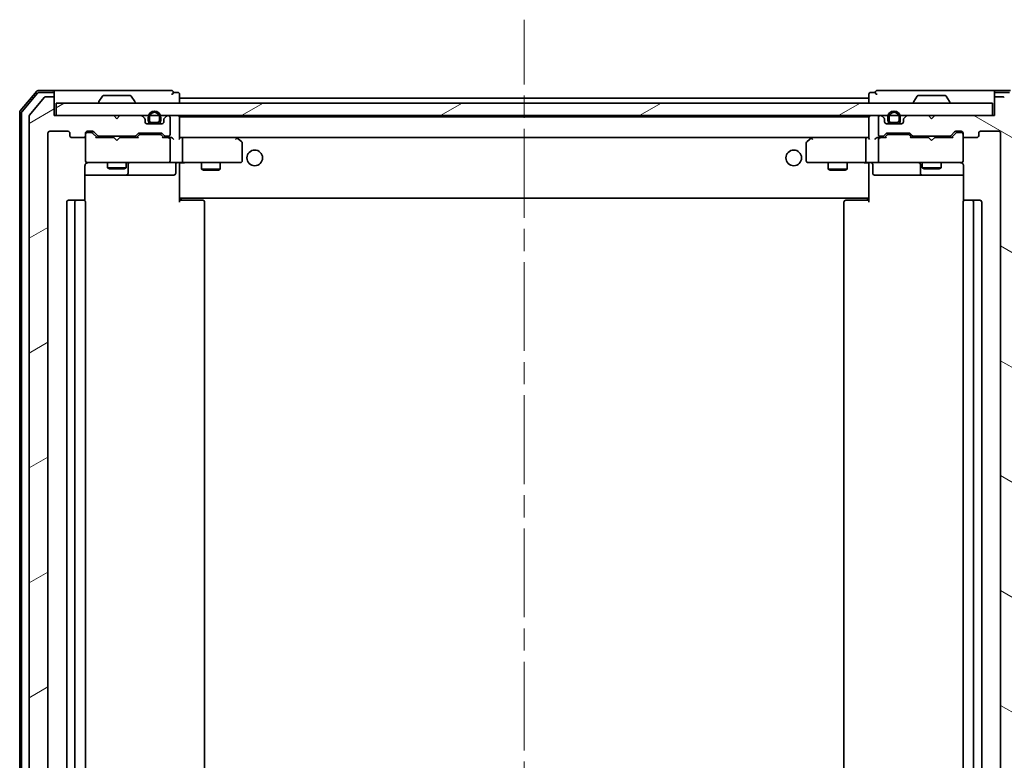
# Model space of a CAD drawing. Units: millimetres. Extents: x 36 to 7590, y 20 to 1425.
# Drawn here: x 2667 to 2824, y 1163 to 1281 of the extents above; entities that cross this region are included whole.
import ezdxf

# ---------------------------------------------------------------- set-up
doc = ezdxf.new("R2010")
doc.units = ezdxf.units.MM
doc.header["$LTSCALE"] = 2.5
doc.linetypes.add('CHAIN', pattern=[0.3543, 0.2362, -0.0295, 0.0591, -0.0295])
doc.layers.get('Defpoints').update_dxf_attribs({"lineweight": 25})
for name, color, linetype, lineweight in [('Centerline (ISO)', 131, 'Continuous', 18), ('Dimension (ISO)', 7, 'Continuous', 18), ('Hatch (ISO)', 1, 'Continuous', 18), ('Visible (ISO)', 7, 'Continuous', 35)]:
    doc.layers.add(name, color=color, linetype=linetype, lineweight=lineweight)
doc.styles.add('Note Text (TK)', font='txt')
doc.dimstyles.new('Default - Method 1b (TK)', dxfattribs={"dimscale": 2.5, "dimtxt": 2.5, "dimasz": 2.5, "dimexe": 1, "dimexo": 1.5, "dimgap": 1, "dimtad": 1, "dimdsep": 46, "dimtxsty": 'Note Text (TK)', "dimblk": 'OPEN', "dimcen": 0.09, "dimdle": 5, "dimclrd": 100, "dimclre": 100, "dimclrt": 7, "dimadec": 1, "dimazin": 1, "dimtfac": 1, "dimtmove": 0, "dimatfit": 3, "dimldrblk": 'OPEN', "dimfxl": 1, "dimtolj": 1, "dimlwd": -1, "dimlwe": -1, "dimarcsym": 0})
pattern_1 = [(30, (951.25, -20), (-7.9375, 13.74815), [])]

# ---------------------------------------------------------------- blocks, each defined once
blk = doc.blocks.new('_Open')
at = {"color": 0, "linetype": 'ByBlock', "lineweight": -2}
for p, q in [((-1, 0.167), (0, 0)), ((-1, -0.167), (0, 0)), ((0, 0), (-1, 0))]:
    blk.add_line(p, q, dxfattribs=at)
blk = doc.blocks.new('*D39')
at = {"layer": 'Defpoints', "color": 0}
for p in [(2822.39, 1266.1), (2868.03, 1266.1), (2822.69, 1052.6)]:
    blk.add_point(p, dxfattribs=at)
at = {"layer": 'Dimension (ISO)', "color": 100}
for p, q in [((2826.14, 1266.1), (2870.53, 1266.1)), ((2868.03, 1058.85), (2868.03, 1259.85)), ((2826.44, 1052.6), (2870.53, 1052.6))]:
    blk.add_line(p, q, dxfattribs=at)
at = {"layer": 'Dimension (ISO)', "color": 100, "xscale": 6.25, "yscale": 6.25, "zscale": 6.25}
for p, rotation in [((2868.03, 1266.1), 90), ((2868.03, 1052.6), 270)]:
    blk.add_blockref('_Open', p, dxfattribs=dict(at, rotation=rotation))
at = {"layer": 'Dimension (ISO)', "color": 7, "insert": (2858.06, 1140.32), "char_height": 6.25, "attachment_point": 4, "rotation": 90, "style": 'Note Text (TK)'}
blk.add_mtext('\\A1;\\fMS PGothic|b0|i0;{\\H12.4500;213.5}', dxfattribs=at)

msp = doc.modelspace()

# ---------------------------------------------------------------- hatches: boundary and pattern name
at = {"layer": 'Hatch (ISO)'}
h = msp.add_hatch(dxfattribs=at)
h.set_pattern_fill('ANSI31', color=256, scale=127, angle=-14.999978, style=0)
h.set_pattern_definition(pattern_1)
edge = h.paths.add_edge_path()
edge.add_ellipse((2672.3944, 1268.8026), major_axis=(0, 0.3), ratio=1, start_angle=270, end_angle=360)
edge.add_line((2672.3944, 1269.1026), (2671.3349, 1269.1026))
edge.add_ellipse((2671.3349, 1268.8026), major_axis=(-0.3, 0), ratio=1, start_angle=270, end_angle=320.194429)
edge.add_line((2671.1044, 1268.9947), (2668.7639, 1266.1861))
edge.add_ellipse((2668.9944, 1265.994), major_axis=(-0.1921, -0.2305), ratio=1, start_angle=270, end_angle=309.805571)
edge.add_line((2668.6944, 1265.994), (2668.6944, 1052.7112))
edge.add_ellipse((2668.9944, 1052.7112), major_axis=(0, -0.3), ratio=1, start_angle=270, end_angle=309.805571)
edge.add_line((2668.7639, 1052.5192), (2671.1044, 1049.7106))
edge.add_ellipse((2671.3349, 1049.9026), major_axis=(0.1921, -0.2305), ratio=1, start_angle=270, end_angle=320.194429)
edge.add_line((2671.3349, 1049.6026), (2672.3944, 1049.6026))
edge.add_ellipse((2672.3944, 1049.9026), major_axis=(0.3, 0), ratio=1, start_angle=270, end_angle=360)
edge.add_line((2672.6944, 1049.9026), (2672.6944, 1052.6026))
edge.add_line((2672.6944, 1052.6026), (2682.1944, 1052.6026))
edge.add_line((2682.1944, 1052.6026), (2682.6944, 1053.1026))
edge.add_line((2682.6944, 1053.1026), (2683.1944, 1052.6026))
edge.add_line((2683.1944, 1052.6026), (2686.5701, 1052.6026))
edge.add_ellipse((2686.5701, 1052.9026), major_axis=(0.3, 0), ratio=1, start_angle=270, end_angle=315)
edge.add_line((2686.7822, 1052.6905), (2687.1065, 1053.0147))
edge.add_ellipse((2686.8944, 1053.2269), major_axis=(0.2121, 0.2121), ratio=1, start_angle=270, end_angle=315)
edge.add_line((2687.1944, 1053.2269), (2687.1944, 1053.6026))
edge.add_ellipse((2687.4944, 1053.6026), major_axis=(0, 0.3), ratio=1, start_angle=0, end_angle=90, ccw=False)
edge.add_line((2687.4944, 1053.9026), (2689.8944, 1053.9026))
edge.add_ellipse((2689.8944, 1053.6026), major_axis=(0.3, 0), ratio=1, start_angle=0, end_angle=90, ccw=False)
edge.add_line((2690.1944, 1053.6026), (2690.1944, 1053.2269))
edge.add_ellipse((2690.4944, 1053.2269), major_axis=(0, -0.3), ratio=1, start_angle=270, end_angle=315)
edge.add_line((2690.2822, 1053.0147), (2690.6065, 1052.6905))
edge.add_ellipse((2690.8186, 1052.9026), major_axis=(0.2121, -0.2121), ratio=1, start_angle=270, end_angle=315)
edge.add_line((2690.8186, 1052.6026), (2690.8944, 1052.6026))
edge.add_ellipse((2690.8944, 1052.9026), major_axis=(0.3, 0), ratio=1, start_angle=270, end_angle=360)
edge.add_line((2691.1944, 1052.9026), (2691.1944, 1055.6026))
edge.add_ellipse((2690.8944, 1055.6026), major_axis=(0, 0.3), ratio=1, start_angle=270, end_angle=360)
edge.add_line((2690.8944, 1055.9026), (2690.5186, 1055.9026))
edge.add_ellipse((2690.5186, 1055.6026), major_axis=(-0.3, 0), ratio=1, start_angle=270, end_angle=315)
edge.add_line((2690.3065, 1055.8147), (2689.9822, 1055.4905))
edge.add_ellipse((2689.7701, 1055.7026), major_axis=(-0.2121, -0.2121), ratio=1, start_angle=45, end_angle=90, ccw=False)
edge.add_line((2689.7701, 1055.4026), (2686.2686, 1055.4026))
edge.add_ellipse((2686.2686, 1055.7026), major_axis=(-0.3, 0), ratio=1, start_angle=45, end_angle=90, ccw=False)
edge.add_line((2686.0565, 1055.4905), (2685.7322, 1055.8147))
edge.add_ellipse((2685.5201, 1055.6026), major_axis=(-0.2121, 0.2121), ratio=1, start_angle=270, end_angle=315)
edge.add_line((2685.5201, 1055.9026), (2679.8686, 1055.9026))
edge.add_ellipse((2679.8686, 1055.6026), major_axis=(-0.3, 0), ratio=1, start_angle=270, end_angle=315)
edge.add_line((2679.6565, 1055.8147), (2679.0322, 1055.1905))
edge.add_ellipse((2678.8201, 1055.4026), major_axis=(-0.2121, -0.2121), ratio=1, start_angle=45, end_angle=90, ccw=False)
edge.add_line((2678.8201, 1055.1026), (2677.9944, 1055.1026))
edge.add_ellipse((2677.9944, 1055.4026), major_axis=(-0.3, 0), ratio=1, start_angle=0, end_angle=90, ccw=False)
edge.add_line((2677.6944, 1055.4026), (2677.6944, 1055.8026))
edge.add_ellipse((2677.3944, 1055.8026), major_axis=(0, 0.3), ratio=1, start_angle=270, end_angle=360)
edge.add_line((2677.3944, 1056.1026), (2675.4944, 1056.1026))
edge.add_ellipse((2675.4944, 1055.8026), major_axis=(-0.3, 0), ratio=1, start_angle=270, end_angle=360)
edge.add_line((2675.1944, 1055.8026), (2675.1944, 1055.4026))
edge.add_ellipse((2674.8944, 1055.4026), major_axis=(0, -0.3), ratio=1, start_angle=0, end_angle=90, ccw=False)
edge.add_line((2674.8944, 1055.1026), (2671.9944, 1055.1026))
edge.add_ellipse((2671.9944, 1055.4026), major_axis=(-0.3, 0), ratio=1, start_angle=0, end_angle=90, ccw=False)
edge.add_line((2671.6944, 1055.4026), (2671.6944, 1263.3026))
edge.add_ellipse((2671.9944, 1263.3026), major_axis=(0, 0.3), ratio=1, start_angle=0, end_angle=90, ccw=False)
edge.add_line((2671.9944, 1263.6026), (2674.8944, 1263.6026))
edge.add_ellipse((2674.8944, 1263.3026), major_axis=(0.3, 0), ratio=1, start_angle=0, end_angle=90, ccw=False)
edge.add_line((2675.1944, 1263.3026), (2675.1944, 1262.9026))
edge.add_ellipse((2675.4944, 1262.9026), major_axis=(0, -0.3), ratio=1, start_angle=270, end_angle=360)
edge.add_line((2675.4944, 1262.6026), (2677.3944, 1262.6026))
edge.add_ellipse((2677.3944, 1262.9026), major_axis=(0.3, 0), ratio=1, start_angle=270, end_angle=360)
edge.add_line((2677.6944, 1262.9026), (2677.6944, 1263.3026))
edge.add_ellipse((2677.9944, 1263.3026), major_axis=(0, 0.3), ratio=1, start_angle=0, end_angle=90, ccw=False)
edge.add_line((2677.9944, 1263.6026), (2678.8201, 1263.6026))
edge.add_ellipse((2678.8201, 1263.3026), major_axis=(0.3, 0), ratio=1, start_angle=45, end_angle=90, ccw=False)
edge.add_line((2679.0322, 1263.5147), (2679.6565, 1262.8905))
edge.add_ellipse((2679.8686, 1263.1026), major_axis=(0.2121, -0.2121), ratio=1, start_angle=270, end_angle=315)
edge.add_line((2679.8686, 1262.8026), (2685.5201, 1262.8026))
edge.add_ellipse((2685.5201, 1263.1026), major_axis=(0.3, 0), ratio=1, start_angle=270, end_angle=315)
edge.add_line((2685.7322, 1262.8905), (2686.0565, 1263.2147))
edge.add_ellipse((2686.2686, 1263.0026), major_axis=(0.2121, 0.2121), ratio=1, start_angle=45, end_angle=90, ccw=False)
edge.add_line((2686.2686, 1263.3026), (2689.7701, 1263.3026))
edge.add_ellipse((2689.7701, 1263.0026), major_axis=(0.3, 0), ratio=1, start_angle=45, end_angle=90, ccw=False)
edge.add_line((2689.9822, 1263.2147), (2690.3065, 1262.8905))
edge.add_ellipse((2690.5186, 1263.1026), major_axis=(0.2121, -0.2121), ratio=1, start_angle=270, end_angle=315)
edge.add_line((2690.5186, 1262.8026), (2690.8944, 1262.8026))
edge.add_ellipse((2690.8944, 1263.1026), major_axis=(0.3, 0), ratio=1, start_angle=270, end_angle=360)
edge.add_line((2691.1944, 1263.1026), (2691.1944, 1265.8026))
edge.add_ellipse((2690.8944, 1265.8026), major_axis=(0, 0.3), ratio=1, start_angle=270, end_angle=360)
edge.add_line((2690.8944, 1266.1026), (2690.8186, 1266.1026))
edge.add_ellipse((2690.8186, 1265.8026), major_axis=(-0.3, 0), ratio=1, start_angle=270, end_angle=315)
edge.add_line((2690.6065, 1266.0147), (2690.2822, 1265.6905))
edge.add_ellipse((2690.4944, 1265.4783), major_axis=(-0.2121, -0.2121), ratio=1, start_angle=270, end_angle=315)
edge.add_line((2690.1944, 1265.4783), (2690.1944, 1265.1026))
edge.add_ellipse((2689.8944, 1265.1026), major_axis=(0, -0.3), ratio=1, start_angle=0, end_angle=90, ccw=False)
edge.add_line((2689.8944, 1264.8026), (2687.4944, 1264.8026))
edge.add_ellipse((2687.4944, 1265.1026), major_axis=(-0.3, 0), ratio=1, start_angle=0, end_angle=90, ccw=False)
edge.add_line((2687.1944, 1265.1026), (2687.1944, 1265.4783))
edge.add_ellipse((2686.8944, 1265.4783), major_axis=(0, 0.3), ratio=1, start_angle=270, end_angle=315)
edge.add_line((2687.1065, 1265.6905), (2686.7822, 1266.0147))
edge.add_ellipse((2686.5701, 1265.8026), major_axis=(-0.2121, 0.2121), ratio=1, start_angle=270, end_angle=315)
edge.add_line((2686.5701, 1266.1026), (2683.1944, 1266.1026))
edge.add_line((2683.1944, 1266.1026), (2682.6944, 1265.6026))
edge.add_line((2682.6944, 1265.6026), (2682.1944, 1266.1026))
edge.add_line((2682.1944, 1266.1026), (2672.6944, 1266.1026))
edge.add_line((2672.6944, 1266.1026), (2672.6944, 1268.8026))
h = msp.add_hatch(dxfattribs=at)
h.set_pattern_fill('ANSI31', color=256, scale=127, angle=-14.999978, style=0)
h.set_pattern_definition(pattern_1)
h.paths.add_polyline_path([(2672.9944, 1268.1026), (2672.9944, 1266.1026), (2822.3944, 1266.1026), (2822.3944, 1268.1026)])
h = msp.add_hatch(dxfattribs=at)
h.set_pattern_fill('ANSI31', color=256, scale=127, angle=105.000246, style=0)
h.set_pattern_definition([(150.00025, (951.25, -20), (-7.93744, -13.74819), [])])
edge = h.paths.add_edge_path()
edge.add_ellipse((2822.9944, 1268.8026), major_axis=(-0.3, 0), ratio=1, start_angle=270, end_angle=360)
edge.add_line((2822.6944, 1268.8026), (2822.6944, 1266.1026))
edge.add_line((2822.6944, 1266.1026), (2813.1944, 1266.1026))
edge.add_line((2813.1944, 1266.1026), (2812.6944, 1265.6026))
edge.add_line((2812.6944, 1265.6026), (2812.1944, 1266.1026))
edge.add_line((2812.1944, 1266.1026), (2808.8186, 1266.1026))
edge.add_ellipse((2808.8186, 1265.8026), major_axis=(-0.3, 0), ratio=1, start_angle=270, end_angle=315)
edge.add_line((2808.6065, 1266.0147), (2808.2822, 1265.6905))
edge.add_ellipse((2808.4944, 1265.4783), major_axis=(-0.2121, -0.2121), ratio=1, start_angle=270, end_angle=315)
edge.add_line((2808.1944, 1265.4783), (2808.1944, 1265.1026))
edge.add_ellipse((2807.8944, 1265.1026), major_axis=(0, -0.3), ratio=1, start_angle=0, end_angle=90, ccw=False)
edge.add_line((2807.8944, 1264.8026), (2805.4944, 1264.8026))
edge.add_ellipse((2805.4944, 1265.1026), major_axis=(-0.3, 0), ratio=1, start_angle=0, end_angle=90, ccw=False)
edge.add_line((2805.1944, 1265.1026), (2805.1944, 1265.4783))
edge.add_ellipse((2804.8944, 1265.4783), major_axis=(0, 0.3), ratio=1, start_angle=270, end_angle=315)
edge.add_line((2805.1065, 1265.6905), (2804.7822, 1266.0147))
edge.add_ellipse((2804.5701, 1265.8026), major_axis=(-0.2121, 0.2121), ratio=1, start_angle=270, end_angle=315)
edge.add_line((2804.5701, 1266.1026), (2804.4944, 1266.1026))
edge.add_ellipse((2804.4944, 1265.8026), major_axis=(-0.3, 0), ratio=1, start_angle=270, end_angle=360)
edge.add_line((2804.1944, 1265.8026), (2804.1944, 1263.1026))
edge.add_ellipse((2804.4944, 1263.1026), major_axis=(0, -0.3), ratio=1, start_angle=270, end_angle=360)
edge.add_line((2804.4944, 1262.8026), (2804.8701, 1262.8026))
edge.add_ellipse((2804.8701, 1263.1026), major_axis=(0.3, 0), ratio=1, start_angle=270, end_angle=315)
edge.add_line((2805.0822, 1262.8905), (2805.4065, 1263.2147))
edge.add_ellipse((2805.6186, 1263.0026), major_axis=(0.2121, 0.2121), ratio=1, start_angle=45, end_angle=90, ccw=False)
edge.add_line((2805.6186, 1263.3026), (2809.1201, 1263.3026))
edge.add_ellipse((2809.1201, 1263.0026), major_axis=(0.3, 0), ratio=1, start_angle=45, end_angle=90, ccw=False)
edge.add_line((2809.3322, 1263.2147), (2809.6565, 1262.8905))
edge.add_ellipse((2809.8686, 1263.1026), major_axis=(0.2121, -0.2121), ratio=1, start_angle=270, end_angle=315)
edge.add_line((2809.8686, 1262.8026), (2815.5201, 1262.8026))
edge.add_ellipse((2815.5201, 1263.1026), major_axis=(0.3, 0), ratio=1, start_angle=270, end_angle=315)
edge.add_line((2815.7322, 1262.8905), (2816.3565, 1263.5147))
edge.add_ellipse((2816.5686, 1263.3026), major_axis=(0.2121, 0.2121), ratio=1, start_angle=45, end_angle=90, ccw=False)
edge.add_line((2816.5686, 1263.6026), (2817.3944, 1263.6026))
edge.add_ellipse((2817.3944, 1263.3026), major_axis=(0.3, 0), ratio=1, start_angle=0, end_angle=90, ccw=False)
edge.add_line((2817.6944, 1263.3026), (2817.6944, 1262.9026))
edge.add_ellipse((2817.9944, 1262.9026), major_axis=(0, -0.3), ratio=1, start_angle=270, end_angle=360)
edge.add_line((2817.9944, 1262.6026), (2819.8944, 1262.6026))
edge.add_ellipse((2819.8944, 1262.9026), major_axis=(0.3, 0), ratio=1, start_angle=270, end_angle=360)
edge.add_line((2820.1944, 1262.9026), (2820.1944, 1263.3026))
edge.add_ellipse((2820.4944, 1263.3026), major_axis=(0, 0.3), ratio=1, start_angle=0, end_angle=90, ccw=False)
edge.add_line((2820.4944, 1263.6026), (2823.3944, 1263.6026))
edge.add_ellipse((2823.3944, 1263.3026), major_axis=(0.3, 0), ratio=1, start_angle=0, end_angle=90, ccw=False)
edge.add_line((2823.6944, 1263.3026), (2823.6944, 1055.4026))
edge.add_ellipse((2823.3944, 1055.4026), major_axis=(0, -0.3), ratio=1, start_angle=0, end_angle=90, ccw=False)
edge.add_line((2823.3944, 1055.1026), (2820.4944, 1055.1026))
edge.add_ellipse((2820.4944, 1055.4026), major_axis=(-0.3, 0), ratio=1, start_angle=0, end_angle=90, ccw=False)
edge.add_line((2820.1944, 1055.4026), (2820.1944, 1055.8026))
edge.add_ellipse((2819.8944, 1055.8026), major_axis=(0, 0.3), ratio=1, start_angle=270, end_angle=360)
edge.add_line((2819.8944, 1056.1026), (2817.9944, 1056.1026))
edge.add_ellipse((2817.9944, 1055.8026), major_axis=(-0.3, 0), ratio=1, start_angle=270, end_angle=360)
edge.add_line((2817.6944, 1055.8026), (2817.6944, 1055.4026))
edge.add_ellipse((2817.3944, 1055.4026), major_axis=(0, -0.3), ratio=1, start_angle=0, end_angle=90, ccw=False)
edge.add_line((2817.3944, 1055.1026), (2816.5686, 1055.1026))
edge.add_ellipse((2816.5686, 1055.4026), major_axis=(-0.3, 0), ratio=1, start_angle=45, end_angle=90, ccw=False)
edge.add_line((2816.3565, 1055.1905), (2815.7322, 1055.8147))
edge.add_ellipse((2815.5201, 1055.6026), major_axis=(-0.2121, 0.2121), ratio=1, start_angle=270, end_angle=315)
edge.add_line((2815.5201, 1055.9026), (2809.8686, 1055.9026))
edge.add_ellipse((2809.8686, 1055.6026), major_axis=(-0.3, 0), ratio=1, start_angle=270, end_angle=315)
edge.add_line((2809.6565, 1055.8147), (2809.3322, 1055.4905))
edge.add_ellipse((2809.1201, 1055.7026), major_axis=(-0.2121, -0.2121), ratio=1, start_angle=45, end_angle=90, ccw=False)
edge.add_line((2809.1201, 1055.4026), (2805.6186, 1055.4026))
edge.add_ellipse((2805.6186, 1055.7026), major_axis=(-0.3, 0), ratio=1, start_angle=45, end_angle=90, ccw=False)
edge.add_line((2805.4065, 1055.4905), (2805.0822, 1055.8147))
edge.add_ellipse((2804.8701, 1055.6026), major_axis=(-0.2121, 0.2121), ratio=1, start_angle=270, end_angle=315)
edge.add_line((2804.8701, 1055.9026), (2804.4944, 1055.9026))
edge.add_ellipse((2804.4944, 1055.6026), major_axis=(-0.3, 0), ratio=1, start_angle=270, end_angle=360)
edge.add_line((2804.1944, 1055.6026), (2804.1944, 1052.9026))
edge.add_ellipse((2804.4944, 1052.9026), major_axis=(0, -0.3), ratio=1, start_angle=270, end_angle=360)
edge.add_line((2804.4944, 1052.6026), (2804.5701, 1052.6026))
edge.add_ellipse((2804.5701, 1052.9026), major_axis=(0.3, 0), ratio=1, start_angle=270, end_angle=315)
edge.add_line((2804.7822, 1052.6905), (2805.1065, 1053.0147))
edge.add_ellipse((2804.8944, 1053.2269), major_axis=(0.2121, 0.2121), ratio=1, start_angle=270, end_angle=315)
edge.add_line((2805.1944, 1053.2269), (2805.1944, 1053.6026))
edge.add_ellipse((2805.4944, 1053.6026), major_axis=(0, 0.3), ratio=1, start_angle=0, end_angle=90, ccw=False)
edge.add_line((2805.4944, 1053.9026), (2807.8944, 1053.9026))
edge.add_ellipse((2807.8944, 1053.6026), major_axis=(0.3, 0), ratio=1, start_angle=0, end_angle=90, ccw=False)
edge.add_line((2808.1944, 1053.6026), (2808.1944, 1053.2269))
edge.add_ellipse((2808.4944, 1053.2269), major_axis=(0, -0.3), ratio=1, start_angle=270, end_angle=315)
edge.add_line((2808.2822, 1053.0147), (2808.6065, 1052.6905))
edge.add_ellipse((2808.8186, 1052.9026), major_axis=(0.2121, -0.2121), ratio=1, start_angle=270, end_angle=315)
edge.add_line((2808.8186, 1052.6026), (2812.1944, 1052.6026))
edge.add_line((2812.1944, 1052.6026), (2812.6944, 1053.1026))
edge.add_line((2812.6944, 1053.1026), (2813.1944, 1052.6026))
edge.add_line((2813.1944, 1052.6026), (2822.6944, 1052.6026))
edge.add_line((2822.6944, 1052.6026), (2822.6944, 1049.9026))
edge.add_ellipse((2822.9944, 1049.9026), major_axis=(0, -0.3), ratio=1, start_angle=270, end_angle=360)
edge.add_line((2822.9944, 1049.6026), (2824.0538, 1049.6026))
edge.add_ellipse((2824.0538, 1049.9026), major_axis=(0.3, 0), ratio=1, start_angle=270, end_angle=320.194429)
edge.add_line((2824.2843, 1049.7106), (2826.6248, 1052.5192))
edge.add_ellipse((2826.3944, 1052.7112), major_axis=(0.1921, 0.2305), ratio=1, start_angle=270, end_angle=309.805571)
edge.add_line((2826.6944, 1052.7112), (2826.6944, 1265.994))
edge.add_ellipse((2826.3944, 1265.994), major_axis=(0, 0.3), ratio=1, start_angle=270, end_angle=309.805571)
edge.add_line((2826.6248, 1266.1861), (2824.2843, 1268.9947))
edge.add_ellipse((2824.0538, 1268.8026), major_axis=(-0.1921, 0.2305), ratio=1, start_angle=270, end_angle=320.194429)
edge.add_line((2824.0538, 1269.1026), (2822.9944, 1269.1026))

# ---------------------------------------------------------------- linework, layer by layer
at = {"layer": 'Centerline (ISO)', "linetype": 'CHAIN', "ltscale": 23.990969}
msp.add_line((2747.6944, 1037.3026), (2747.6944, 1281.4026), dxfattribs=at)
at = {"layer": 'Visible (ISO)'}
for p, q in [((2669.9045, 1269.9967), (2667.2656, 1266.8866)), ((2670.0434, 1269.6967), (2667.5656, 1266.7765)), ((2672.3944, 1270.1026), (2670.1333, 1270.1026)), ((2672.3944, 1269.8026), (2670.2721, 1269.8026)), ((2687.6944, 1270.1026), (2672.3944, 1270.1026)), ((2672.6944, 1269.8026), (2672.6944, 1269.5026)), ((2672.6944, 1268.8026), (2672.6944, 1269.5026)), ((2684.8358, 1269.3026), (2680.5529, 1269.3026)), ((2691.3944, 1270.1026), (2687.6944, 1270.1026)), ((2692.3944, 1269.8026), (2691.6944, 1269.8026)), ((2692.6944, 1268.9026), (2692.6944, 1269.5026)), ((2802.6944, 1269.5026), (2802.6944, 1268.9026)), ((2803.6944, 1269.8026), (2802.9944, 1269.8026)), ((2807.6944, 1270.1026), (2803.9944, 1270.1026)), ((2822.9944, 1270.1026), (2807.6944, 1270.1026)), ((2814.8358, 1269.3026), (2810.5529, 1269.3026)), ((2822.6944, 1269.5026), (2822.6944, 1269.8026)), ((2822.6944, 1269.5026), (2822.6944, 1268.8026)), ((2825.2555, 1270.1026), (2822.9944, 1270.1026)), ((2825.1166, 1269.8026), (2822.9944, 1269.8026)), ((2671.1044, 1268.9947), (2668.7639, 1266.1861)), ((2672.3944, 1269.1026), (2671.3349, 1269.1026)), ((2672.6944, 1266.1026), (2672.6944, 1268.8026)), ((2672.9944, 1268.1026), (2672.9944, 1266.1026)), ((2822.3944, 1268.1026), (2672.9944, 1268.1026)), ((2679.7944, 1268.2026), (2679.7944, 1268.2433)), ((2680.3852, 1269.2116), (2679.8267, 1268.3523)), ((2685.0035, 1269.2116), (2685.562, 1268.3523)), ((2685.5944, 1268.2026), (2685.5944, 1268.2433)), ((2692.6944, 1268.6026), (2692.6944, 1268.9026)), ((2802.6944, 1268.9026), (2692.6944, 1268.9026)), ((2692.6944, 1268.1026), (2692.6944, 1268.6026)), ((2802.6944, 1268.9026), (2802.6944, 1268.6026)), ((2802.6944, 1268.6026), (2802.6944, 1268.1026)), ((2809.7944, 1268.2026), (2809.7944, 1268.2433)), ((2810.3852, 1269.2116), (2809.8267, 1268.3523)), ((2815.0035, 1269.2116), (2815.562, 1268.3523)), ((2815.5944, 1268.2026), (2815.5944, 1268.2433)), ((2822.3944, 1266.1026), (2822.3944, 1268.1026)), ((2822.6944, 1268.8026), (2822.6944, 1266.1026)), ((2824.0538, 1269.1026), (2822.9944, 1269.1026)), ((2667.1944, 1266.6925), (2667.1944, 1052.0127)), ((2667.4944, 1266.5824), (2667.4944, 1052.1229)), ((2668.6944, 1265.994), (2668.6944, 1052.7112)), ((2682.1944, 1266.1026), (2672.6944, 1266.1026)), ((2672.9944, 1266.1026), (2822.3944, 1266.1026)), ((2682.6944, 1265.6026), (2682.1944, 1266.1026)), ((2683.1944, 1266.1026), (2682.6944, 1265.6026)), ((2686.5701, 1266.1026), (2683.1944, 1266.1026)), ((2687.1065, 1265.6905), (2686.7822, 1266.0147)), ((2687.1944, 1265.1026), (2687.1944, 1265.4783)), ((2689.8944, 1264.8026), (2687.4944, 1264.8026)), ((2687.6944, 1265.8226), (2687.6944, 1265.3226)), ((2687.8944, 1265.3226), (2687.8944, 1265.8226)), ((2687.8944, 1265.8226), (2687.8944, 1265.3226)), ((2689.1944, 1265.0226), (2688.1944, 1265.0226)), ((2688.1944, 1265.0226), (2689.1944, 1265.0226)), ((2688.1944, 1264.8226), (2689.1944, 1264.8226)), ((2688.2444, 1264.8226), (2688.2444, 1264.8026)), ((2689.1444, 1264.8226), (2688.2444, 1264.8226)), ((2688.2444, 1264.8026), (2689.1444, 1264.8026)), ((2689.1444, 1264.8026), (2689.1444, 1264.8226)), ((2689.4944, 1265.8226), (2689.4944, 1265.3226)), ((2689.4944, 1265.3226), (2689.4944, 1265.8226)), ((2689.6944, 1265.3226), (2689.6944, 1265.8226)), ((2690.1944, 1265.4783), (2690.1944, 1265.1026)), ((2690.6065, 1266.0147), (2690.2822, 1265.6905)), ((2690.8944, 1266.1026), (2690.8186, 1266.1026)), ((2691.1944, 1263.1026), (2691.1944, 1265.8026)), ((2692.6944, 1265.8026), (2692.6944, 1265.9026)), ((2802.6944, 1265.9026), (2692.6944, 1265.9026)), ((2692.6944, 1262.5147), (2692.6944, 1265.8026)), ((2802.6944, 1265.9026), (2802.6944, 1265.8026)), ((2802.6944, 1265.8026), (2802.6944, 1262.5147)), ((2804.1944, 1265.8026), (2804.1944, 1263.1026)), ((2804.5701, 1266.1026), (2804.4944, 1266.1026)), ((2805.1065, 1265.6905), (2804.7822, 1266.0147)), ((2805.1944, 1265.1026), (2805.1944, 1265.4783)), ((2807.8944, 1264.8026), (2805.4944, 1264.8026)), ((2805.6944, 1265.8226), (2805.6944, 1265.3226)), ((2805.8944, 1265.3226), (2805.8944, 1265.8226)), ((2805.8944, 1265.8226), (2805.8944, 1265.3226)), ((2807.1944, 1265.0226), (2806.1944, 1265.0226)), ((2806.1944, 1265.0226), (2807.1944, 1265.0226)), ((2806.1944, 1264.8226), (2807.1944, 1264.8226)), ((2806.2444, 1264.8226), (2806.2444, 1264.8026)), ((2807.1444, 1264.8226), (2806.2444, 1264.8226)), ((2806.2444, 1264.8026), (2807.1444, 1264.8026)), ((2807.1444, 1264.8026), (2807.1444, 1264.8226)), ((2807.4944, 1265.8226), (2807.4944, 1265.3226)), ((2807.4944, 1265.3226), (2807.4944, 1265.8226)), ((2807.6944, 1265.3226), (2807.6944, 1265.8226)), ((2808.1944, 1265.4783), (2808.1944, 1265.1026)), ((2808.6065, 1266.0147), (2808.2822, 1265.6905)), ((2812.1944, 1266.1026), (2808.8186, 1266.1026)), ((2812.6944, 1265.6026), (2812.1944, 1266.1026)), ((2813.1944, 1266.1026), (2812.6944, 1265.6026)), ((2822.6944, 1266.1026), (2813.1944, 1266.1026)), ((2671.6944, 1055.4026), (2671.6944, 1263.3026)), ((2671.9944, 1263.6026), (2674.8944, 1263.6026)), ((2675.1944, 1263.3026), (2675.1944, 1262.9026)), ((2677.6944, 1262.9026), (2677.6944, 1263.3026)), ((2677.9944, 1263.6026), (2678.8201, 1263.6026)), ((2678.4836, 1263.4026), (2677.9944, 1263.4026)), ((2678.6201, 1263.4026), (2678.4836, 1263.4026)), ((2678.8322, 1263.3147), (2679.5444, 1262.6026)), ((2679.0322, 1263.5147), (2679.6565, 1262.8905)), ((2685.7322, 1262.8905), (2686.0565, 1263.2147)), ((2685.8444, 1262.6026), (2686.2565, 1263.0147)), ((2686.2686, 1263.3026), (2689.7701, 1263.3026)), ((2686.6121, 1263.1026), (2686.4687, 1263.1026)), ((2689.4267, 1263.1026), (2686.6121, 1263.1026)), ((2689.5701, 1263.1026), (2689.4267, 1263.1026)), ((2689.7822, 1263.0147), (2690.1944, 1262.6026)), ((2689.9822, 1263.2147), (2690.3065, 1262.8905)), ((2805.0822, 1262.8905), (2805.4065, 1263.2147)), ((2805.1944, 1262.6026), (2805.6065, 1263.0147)), ((2805.6186, 1263.3026), (2809.1201, 1263.3026)), ((2805.9621, 1263.1026), (2805.8187, 1263.1026)), ((2808.7767, 1263.1026), (2805.9621, 1263.1026)), ((2808.9201, 1263.1026), (2808.7767, 1263.1026)), ((2809.1322, 1263.0147), (2809.5444, 1262.6026)), ((2809.3322, 1263.2147), (2809.6565, 1262.8905)), ((2815.7322, 1262.8905), (2816.3565, 1263.5147)), ((2815.8444, 1262.6026), (2816.5565, 1263.3147)), ((2816.5686, 1263.6026), (2817.3944, 1263.6026)), ((2816.9052, 1263.4026), (2816.7687, 1263.4026)), ((2817.3944, 1263.4026), (2816.9052, 1263.4026)), ((2817.6944, 1263.3026), (2817.6944, 1262.9026)), ((2820.1944, 1262.9026), (2820.1944, 1263.3026)), ((2820.4944, 1263.6026), (2823.3944, 1263.6026)), ((2823.6944, 1263.3026), (2823.6944, 1055.4026)), ((2675.4944, 1262.6026), (2677.3944, 1262.6026)), ((2677.6944, 1262.9026), (2677.6944, 1258.9026)), ((2682.1944, 1262.6026), (2679.3683, 1262.6026)), ((2679.8686, 1262.8026), (2685.5201, 1262.8026)), ((2681.1944, 1262.8026), (2681.1944, 1262.6026)), ((2682.2544, 1262.5426), (2682.1944, 1262.6026)), ((2682.6944, 1262.1026), (2682.2544, 1262.5426)), ((2682.6944, 1262.1026), (2683.1344, 1262.5426)), ((2683.1944, 1262.6026), (2683.1344, 1262.5426)), ((2686.0205, 1262.6026), (2683.1944, 1262.6026)), ((2684.1944, 1262.8026), (2684.1944, 1262.6026)), ((2690.8944, 1262.6026), (2690.0183, 1262.6026)), ((2690.5186, 1262.8026), (2690.8944, 1262.8026)), ((2691.2701, 1262.6026), (2690.8944, 1262.6026)), ((2691.1944, 1258.9026), (2691.1944, 1262.3026)), ((2693.0701, 1262.6026), (2692.6944, 1262.6026)), ((2701.661, 1262.6026), (2693.0701, 1262.6026)), ((2693.0701, 1262.6026), (2802.3186, 1262.6026)), ((2693.1944, 1262.3026), (2693.1944, 1258.9026)), ((2701.631, 1262.3026), (2701.7866, 1262.4582)), ((2701.841, 1262.5426), (2701.761, 1262.6026)), ((2702.5744, 1261.9926), (2701.841, 1262.5426)), ((2702.6944, 1258.9026), (2702.6944, 1261.7526)), ((2792.6944, 1261.7526), (2792.6944, 1258.9026)), ((2793.5477, 1262.5426), (2792.8144, 1261.9926)), ((2793.6277, 1262.6026), (2793.5477, 1262.5426)), ((2793.7578, 1262.3026), (2793.6022, 1262.4582)), ((2802.3186, 1262.6026), (2793.7277, 1262.6026)), ((2802.1944, 1262.3026), (2802.1944, 1258.9026)), ((2802.6944, 1262.6026), (2802.3186, 1262.6026)), ((2804.4944, 1262.6026), (2804.1186, 1262.6026)), ((2804.1944, 1262.3026), (2804.1944, 1258.9026)), ((2804.4944, 1262.8026), (2804.8701, 1262.8026)), ((2805.3705, 1262.6026), (2804.4944, 1262.6026)), ((2812.1944, 1262.6026), (2809.3683, 1262.6026)), ((2809.8686, 1262.8026), (2815.5201, 1262.8026)), ((2811.1944, 1262.8026), (2811.1944, 1262.6026)), ((2812.2544, 1262.5426), (2812.1944, 1262.6026)), ((2812.6944, 1262.1026), (2812.2544, 1262.5426)), ((2812.6944, 1262.1026), (2813.1344, 1262.5426)), ((2813.1944, 1262.6026), (2813.1344, 1262.5426)), ((2816.0205, 1262.6026), (2813.1944, 1262.6026)), ((2814.1944, 1262.8026), (2814.1944, 1262.6026)), ((2817.6944, 1258.9026), (2817.6944, 1262.9026)), ((2817.9944, 1262.6026), (2819.8944, 1262.6026)), ((2677.6944, 1258.9026), (2677.6944, 1258.8793)), ((2677.9944, 1258.6026), (2678.8798, 1258.6026)), ((2678.8798, 1258.6026), (2690.0761, 1258.6026)), ((2681.1944, 1258.6026), (2681.1944, 1257.7526)), ((2684.1944, 1258.6026), (2684.1944, 1257.7526)), ((2684.4889, 1256.9026), (2684.4889, 1258.3026)), ((2690.0761, 1258.6026), (2690.8944, 1258.6026)), ((2693.0701, 1258.6026), (2690.8944, 1258.6026)), ((2692.0931, 1258.3026), (2692.0931, 1256.9026)), ((2692.6944, 1258.5949), (2692.6944, 1258.3776)), ((2692.6944, 1253.2026), (2692.6944, 1258.3776)), ((2693.0701, 1258.6026), (2701.631, 1258.6026)), ((2696.1944, 1258.6026), (2696.1944, 1257.5526)), ((2699.1944, 1258.6026), (2699.1944, 1257.5526)), ((2701.631, 1258.6026), (2702.3944, 1258.6026)), ((2792.9944, 1258.6026), (2793.7578, 1258.6026)), ((2793.7578, 1258.6026), (2802.3186, 1258.6026)), ((2796.1944, 1258.6026), (2796.1944, 1257.5526)), ((2799.1944, 1258.6026), (2799.1944, 1257.5526)), ((2804.4944, 1258.6026), (2802.3186, 1258.6026)), ((2802.6944, 1258.3776), (2802.6944, 1258.5949)), ((2802.6944, 1258.3776), (2802.6944, 1253.2026)), ((2803.2957, 1258.3026), (2803.2957, 1256.9026)), ((2804.4944, 1258.6026), (2805.3126, 1258.6026)), ((2805.3126, 1258.6026), (2816.5089, 1258.6026)), ((2810.8998, 1258.3026), (2810.8998, 1256.9026)), ((2811.1944, 1258.6026), (2811.1944, 1257.7526)), ((2814.1944, 1258.6026), (2814.1944, 1257.7526)), ((2816.5089, 1258.6026), (2817.3944, 1258.6026)), ((2817.6944, 1258.8793), (2817.6944, 1258.9026)), ((2677.6045, 1252.5167), (2677.6045, 1258.1026)), ((2681.1944, 1257.7526), (2684.1944, 1257.7526)), ((2681.5011, 1257.5993), (2681.1944, 1257.7526)), ((2683.8876, 1257.5993), (2681.5011, 1257.5993)), ((2683.8876, 1257.5993), (2684.1944, 1257.7526)), ((2696.1944, 1257.5526), (2699.1944, 1257.5526)), ((2696.5011, 1257.3993), (2696.1944, 1257.5526)), ((2698.8876, 1257.3993), (2696.5011, 1257.3993)), ((2698.8876, 1257.3993), (2699.1944, 1257.5526)), ((2796.1944, 1257.5526), (2799.1944, 1257.5526)), ((2796.5011, 1257.3993), (2796.1944, 1257.5526)), ((2798.8876, 1257.3993), (2796.5011, 1257.3993)), ((2798.8876, 1257.3993), (2799.1944, 1257.5526)), ((2811.1944, 1257.7526), (2814.1944, 1257.7526)), ((2811.5011, 1257.5993), (2811.1944, 1257.7526)), ((2813.8876, 1257.5993), (2811.5011, 1257.5993)), ((2813.8876, 1257.5993), (2814.1944, 1257.7526)), ((2817.7842, 1258.1026), (2817.7842, 1252.5167)), ((2677.6045, 1256.6026), (2684.0173, 1256.6026)), ((2684.0173, 1256.6026), (2684.1889, 1256.6026)), ((2684.1889, 1256.6026), (2687.8634, 1256.6026)), ((2687.8634, 1256.6026), (2691.7931, 1256.6026)), ((2803.5957, 1256.6026), (2807.5253, 1256.6026)), ((2807.5253, 1256.6026), (2811.1998, 1256.6026)), ((2811.1998, 1256.6026), (2811.3714, 1256.6026)), ((2811.3714, 1256.6026), (2817.7842, 1256.6026)), ((2674.6944, 1252.3026), (2674.6944, 1066.4026)), ((2676.2944, 1252.6026), (2674.9944, 1252.6026)), ((2675.9944, 1252.3026), (2675.9944, 1066.4026)), ((2676.4873, 1252.6026), (2676.2944, 1252.6026)), ((2676.4873, 1252.6026), (2676.6287, 1252.6026)), ((2677.3358, 1252.6026), (2676.6287, 1252.6026)), ((2677.3358, 1252.6026), (2677.3944, 1252.6026)), ((2677.6944, 1066.4026), (2677.6944, 1252.3026)), ((2692.6944, 1252.9885), (2692.6944, 1253.2026)), ((2692.6944, 1252.9885), (2692.6944, 1252.3026)), ((2692.6944, 1252.9026), (2802.6944, 1252.9026)), ((2692.6944, 1252.6026), (2693.1086, 1252.6026)), ((2692.9444, 1252.9026), (2692.9444, 1252.6026)), ((2695.4873, 1252.6026), (2693.1086, 1252.6026)), ((2695.4873, 1252.6026), (2695.6287, 1252.6026)), ((2696.3358, 1252.6026), (2695.6287, 1252.6026)), ((2696.3358, 1252.6026), (2696.3944, 1252.6026)), ((2696.6944, 1066.4026), (2696.6944, 1252.3026)), ((2798.6944, 1252.3026), (2798.6944, 1066.4026)), ((2798.9944, 1252.6026), (2799.0529, 1252.6026)), ((2799.76, 1252.6026), (2799.0529, 1252.6026)), ((2799.76, 1252.6026), (2799.9015, 1252.6026)), ((2802.2801, 1252.6026), (2799.9015, 1252.6026)), ((2802.2801, 1252.6026), (2802.6944, 1252.6026)), ((2802.4444, 1252.6026), (2802.4444, 1252.9026)), ((2802.6944, 1253.2026), (2802.6944, 1252.9885)), ((2802.6944, 1252.3026), (2802.6944, 1252.9885)), ((2817.6944, 1252.3026), (2817.6944, 1066.4026)), ((2817.9944, 1252.6026), (2818.0529, 1252.6026)), ((2818.76, 1252.6026), (2818.0529, 1252.6026)), ((2818.76, 1252.6026), (2818.9015, 1252.6026)), ((2819.0944, 1252.6026), (2818.9015, 1252.6026)), ((2820.3944, 1252.6026), (2819.0944, 1252.6026)), ((2819.3944, 1066.4026), (2819.3944, 1252.3026)), ((2820.6944, 1066.4026), (2820.6944, 1252.3026))]:
    msp.add_line(p, q, dxfattribs=at)
for centre in [(2704.6944, 1259.3526), (2790.6944, 1259.3526)]:
    msp.add_circle(centre, 1.25, dxfattribs=at)
for centre, radius, start, end in [((2670.1333, 1269.8026), 0.3, 90, 139.6859), ((2670.2721, 1269.5026), 0.3, 90, 139.6859), ((2672.3944, 1269.8026), 0.3, 0, 90), ((2672.3944, 1269.5026), 0.3, 0, 90), ((2680.5529, 1269.1026), 0.2, 90, 146.976132), ((2684.8358, 1269.1026), 0.2, 33.023868, 90), ((2691.3944, 1269.8026), 0.3, 0, 90), ((2691.3944, 1269.8026), 0.3, 270, 0), ((2692.3944, 1269.5026), 0.3, 0, 90), ((2802.9944, 1269.5026), 0.3, 90, 180), ((2803.9944, 1269.8026), 0.3, 90, 180), ((2803.9944, 1269.8026), 0.3, 180, 270), ((2810.5529, 1269.1026), 0.2, 90, 146.976132), ((2814.8358, 1269.1026), 0.2, 33.023868, 90), ((2822.9944, 1269.8026), 0.3, 90, 180), ((2822.9944, 1269.5026), 0.3, 90, 180), ((2671.3349, 1268.8026), 0.3, 90, 140.194429), ((2672.3944, 1268.8026), 0.3, 0, 90), ((2679.9944, 1268.2433), 0.2, 146.976132, 180), ((2679.8944, 1268.2026), 0.1, 180, 270), ((2685.4944, 1268.2026), 0.1, 270, 0), ((2685.3944, 1268.2433), 0.2, 0, 33.023868), ((2809.9944, 1268.2433), 0.2, 146.976132, 180), ((2809.8944, 1268.2026), 0.1, 180, 270), ((2815.4944, 1268.2026), 0.1, 270, 0), ((2815.3944, 1268.2433), 0.2, 0, 33.023868), ((2822.9944, 1268.8026), 0.3, 90, 180), ((2824.0538, 1268.8026), 0.3, 39.805571, 90), ((2667.4944, 1266.6925), 0.3, 139.6859, 180), ((2667.7944, 1266.5824), 0.3, 139.6859, 180), ((2668.9944, 1265.994), 0.3, 140.194429, 180), ((2688.6944, 1265.8226), 1, 0, 180), ((2688.6944, 1265.8226), 0.8, 0, 180), ((2688.6944, 1265.8226), 0.8, 0, 180), ((2806.6944, 1265.8226), 1, 0, 180), ((2806.6944, 1265.8226), 0.8, 0, 180), ((2806.6944, 1265.8226), 0.8, 0, 180), ((2686.5701, 1265.8026), 0.3, 45, 90), ((2686.8944, 1265.4783), 0.3, 0, 45), ((2687.4944, 1265.1026), 0.3, 180, 270), ((2688.1944, 1265.3226), 0.5, 180, 270), ((2688.1944, 1265.3226), 0.3, 180, 270), ((2688.1944, 1265.3226), 0.3, 180, 270), ((2689.1944, 1265.3226), 0.3, 270, 0), ((2689.1944, 1265.3226), 0.5, 270, 0), ((2689.1944, 1265.3226), 0.3, 270, 0), ((2689.8944, 1265.1026), 0.3, 270, 0), ((2690.4944, 1265.4783), 0.3, 135, 180), ((2690.8186, 1265.8026), 0.3, 90, 135), ((2690.8944, 1265.8026), 0.3, 0, 90), ((2692.3944, 1265.8026), 0.3, 0, 90), ((2802.9944, 1265.8026), 0.3, 90, 180), ((2804.4944, 1265.8026), 0.3, 90, 180), ((2804.5701, 1265.8026), 0.3, 45, 90), ((2804.8944, 1265.4783), 0.3, 0, 45), ((2805.4944, 1265.1026), 0.3, 180, 270), ((2806.1944, 1265.3226), 0.5, 180, 270), ((2806.1944, 1265.3226), 0.3, 180, 270), ((2806.1944, 1265.3226), 0.3, 180, 270), ((2807.1944, 1265.3226), 0.3, 270, 0), ((2807.1944, 1265.3226), 0.5, 270, 0), ((2807.1944, 1265.3226), 0.3, 270, 0), ((2807.8944, 1265.1026), 0.3, 270, 0), ((2808.4944, 1265.4783), 0.3, 135, 180), ((2808.8186, 1265.8026), 0.3, 90, 135), ((2671.9944, 1263.3026), 0.3, 90, 180), ((2674.8944, 1263.3026), 0.3, 0, 90), ((2677.9944, 1263.3026), 0.3, 90, 180), ((2677.9944, 1263.1026), 0.3, 90, 180), ((2678.8201, 1263.3026), 0.3, 45, 90), ((2686.2686, 1263.0026), 0.3, 90, 135), ((2689.7701, 1263.0026), 0.3, 45, 90), ((2690.8944, 1263.1026), 0.3, 270, 0), ((2804.4944, 1263.1026), 0.3, 180, 270), ((2805.6186, 1263.0026), 0.3, 90, 135), ((2809.1201, 1263.0026), 0.3, 45, 90), ((2816.5686, 1263.3026), 0.3, 90, 135), ((2817.3944, 1263.3026), 0.3, 0, 90), ((2817.3944, 1263.1026), 0.3, 0, 90), ((2820.4944, 1263.3026), 0.3, 90, 180), ((2823.3944, 1263.3026), 0.3, 0, 90), ((2675.4944, 1262.9026), 0.3, 180, 270), ((2677.3944, 1262.9026), 0.3, 270, 0), ((2679.8686, 1263.1026), 0.3, 225, 270), ((2685.5201, 1263.1026), 0.3, 270, 315), ((2690.5186, 1263.1026), 0.3, 225, 270), ((2690.8944, 1262.3026), 0.3, 66.562016, 90), ((2690.8944, 1262.3026), 0.3, 0, 31.244455), ((2701.661, 1262.3026), 0.3, 66.562004, 90), ((2701.661, 1262.3026), 0.3, 53.130102, 66.562021), ((2702.3944, 1261.7526), 0.3, 0, 53.130102), ((2792.9944, 1261.7526), 0.3, 126.869898, 180), ((2793.7277, 1262.3026), 0.3, 113.437984, 126.869898), ((2793.7277, 1262.3026), 0.3, 90, 113.437984), ((2804.4944, 1262.3026), 0.3, 148.755545, 180), ((2804.4944, 1262.3026), 0.3, 90, 113.437996), ((2804.8701, 1263.1026), 0.3, 270, 315), ((2809.8686, 1263.1026), 0.3, 225, 270), ((2815.5201, 1263.1026), 0.3, 270, 315), ((2817.9944, 1262.9026), 0.3, 180, 270), ((2819.8944, 1262.9026), 0.3, 270, 0), ((2677.9944, 1258.9026), 0.3, 180, 270), ((2677.9944, 1258.8772), 0.3, 180, 284.477512), ((2678.1944, 1258.1026), 0.5, 90, 104.477512), ((2684.7889, 1258.3026), 0.3, 90, 180), ((2690.8944, 1258.9026), 0.3, 270, 0), ((2692.3931, 1258.3026), 0.3, 90, 180), ((2702.3944, 1258.9026), 0.3, 270, 0), ((2792.9944, 1258.9026), 0.3, 180, 270), ((2802.9957, 1258.3026), 0.3, 0, 90), ((2804.4944, 1258.9026), 0.3, 180, 270), ((2810.5998, 1258.3026), 0.3, 0, 90), ((2817.1944, 1258.1026), 0.5, 75.522488, 90), ((2817.3944, 1258.8772), 0.3, 255.522488, 0), ((2817.3944, 1258.9026), 0.3, 270, 0), ((2684.1889, 1256.9026), 0.3, 270, 0), ((2691.7931, 1256.9026), 0.3, 270, 0), ((2803.5957, 1256.9026), 0.3, 180, 270), ((2811.1998, 1256.9026), 0.3, 180, 270), ((2674.9944, 1252.3026), 0.3, 90, 180), ((2676.2944, 1252.3026), 0.3, 90, 180), ((2677.3944, 1252.3026), 0.3, 0, 90), ((2696.3944, 1252.3026), 0.3, 0, 90), ((2798.9944, 1252.3026), 0.3, 90, 180), ((2817.9944, 1252.3026), 0.3, 90, 180), ((2819.0944, 1252.3026), 0.3, 0, 90), ((2820.3944, 1252.3026), 0.3, 0, 90)]:
    msp.add_arc(centre, radius, start, end, dxfattribs=at)
for centre, major_axis, ratio, start_param, end_param in [((2678.6201, 1263.1026), (0.3, 0), 0.99985076, 0.78532354, 1.57079633), ((2686.4687, 1262.8026), (-0.3, 0), 0.99985076, 4.71238898, 5.49786177), ((2689.5701, 1262.8026), (0.3, 0), 0.99985076, 0.78532354, 1.57079633), ((2805.8187, 1262.8026), (-0.3, 0), 0.99985076, 4.71238898, 5.49786177), ((2808.9201, 1262.8026), (0.3, 0), 0.99985076, 0.78532354, 1.57079633), ((2816.7687, 1263.1026), (-0.3, 0), 0.99985076, 4.71238898, 5.49786177), ((2679.2651, 1262.3026), (-0.1246, -0.2958), 0.40041045, 3.30861727, 3.95211838), ((2686.1236, 1262.3026), (0.1246, -0.2958), 0.40041045, 2.33106693, 2.97456804), ((2689.9151, 1262.3026), (-0.1246, -0.2958), 0.40041045, 3.30861727, 3.95211838), ((2690.8621, 1262.3026), (0.6487, 0.2044), 0.33843751, 1.23011504, 1.46454615), ((2690.8944, 1262.3252), (0.2515, 0.483), 0.33843751, 4.88684285, 5.16156968), ((2691.2701, 1262.3026), (0.4243, 0), 0.70710678, 0.78539816, 1.57079633), ((2691.5701, 1262.3026), (0.2772, -0.2772), 0.41421356, 1.17809725, 1.96349541), ((2692.3944, 1262.3026), (0.2772, 0.2772), 0.41421356, 5.10508806, 5.89048623), ((2693.0701, 1262.3026), (0, 0.3), 0.41421356, 4.71238898, 6.28318531), ((2701.631, 1262.3252), (-0.2411, 0.4823), 0.37002441, 4.52944541, 4.80417225), ((2793.7578, 1262.3252), (0.2411, 0.4823), 0.37002441, 1.47901306, 1.75373989), ((2802.3186, 1262.3026), (0, -0.3), 0.41421356, 3.14159265, 4.71238898), ((2802.9944, 1262.3026), (0.2772, -0.2772), 0.41421356, 3.53429174, 4.3196899), ((2803.8186, 1262.3026), (-0.2772, -0.2772), 0.41421356, 4.3196899, 5.10508806), ((2804.1186, 1262.3026), (-0.4243, 0), 0.70710678, 4.71238898, 5.49778714), ((2804.4944, 1262.3252), (-0.2515, 0.483), 0.33843751, 1.12161563, 1.39634246), ((2804.5266, 1262.3026), (-0.6487, 0.2044), 0.33843751, 4.81863915, 5.05307036), ((2805.4736, 1262.3026), (0.1246, -0.2958), 0.40041045, 2.33106693, 2.97456804), ((2809.2651, 1262.3026), (-0.1246, -0.2958), 0.40041045, 3.30861727, 3.95211838), ((2816.1236, 1262.3026), (0.1246, -0.2958), 0.40041045, 2.33106693, 2.97456804), ((2693.0701, 1258.9026), (0, 0.3), 0.41421356, 3.14159265, 4.71238898), ((2802.3186, 1258.9026), (0, -0.3), 0.41421356, 4.71238898, 6.28318531)]:
    msp.add_ellipse(centre, major_axis=major_axis, ratio=ratio, start_param=start_param, end_param=end_param, dxfattribs=at)
for points, knots in [([(2691.0137, 1262.5779), (2691.0192, 1262.5755), (2691.0247, 1262.5729), (2691.0586, 1262.5557), (2691.0849, 1262.5363), (2691.1222, 1262.4991), (2691.1387, 1262.4783), (2691.1508, 1262.4582)], [0.3810312192, 0.3810312192, 0.3810312192, 0.3810312192, 0.382741903, 0.382741903, 0.3917616542, 0.3917616542, 0.3985536381, 0.3985536381, 0.3985536381, 0.3985536381]), ([(2701.7804, 1262.5779), (2701.7814, 1262.5751), (2701.7824, 1262.5723), (2701.7874, 1262.5555), (2701.7902, 1262.534), (2701.7903, 1262.497), (2701.7891, 1262.4775), (2701.7866, 1262.4582)], [0.250886766, 0.250886766, 0.250886766, 0.250886766, 0.2528779694, 0.2528779694, 0.2619584182, 0.2619584182, 0.268388032, 0.268388032, 0.268388032, 0.268388032]), ([(2793.6084, 1262.5779), (2793.6074, 1262.5755), (2793.6065, 1262.5729), (2793.6013, 1262.5557), (2793.5987, 1262.5363), (2793.5983, 1262.4991), (2793.5995, 1262.4783), (2793.6022, 1262.4582)], [0.3810312192, 0.3810312192, 0.3810312192, 0.3810312192, 0.382741903, 0.382741903, 0.3917616542, 0.3917616542, 0.3985536381, 0.3985536381, 0.3985536381, 0.3985536381]), ([(2804.375, 1262.5779), (2804.3688, 1262.5751), (2804.3627, 1262.5723), (2804.3302, 1262.5555), (2804.301, 1262.534), (2804.2649, 1262.497), (2804.2495, 1262.4775), (2804.2379, 1262.4582)], [0.250886766, 0.250886766, 0.250886766, 0.250886766, 0.2528779694, 0.2528779694, 0.2619584182, 0.2619584182, 0.268388032, 0.268388032, 0.268388032, 0.268388032]), ([(2677.6944, 1258.3776), (2677.674, 1258.349), (2677.6568, 1258.3182), (2677.6197, 1258.2335), (2677.6045, 1258.1629), (2677.6045, 1258.1026)], [0.1237212871, 0.1237212871, 0.1237212871, 0.1237212871, 0.1333697264, 0.1333697264, 0.1514440253, 0.1514440253, 0.1514440253, 0.1514440253]), ([(2677.6944, 1258.3776), (2677.714, 1258.4051), (2677.7364, 1258.4305), (2677.806, 1258.4969), (2677.872, 1258.5391), (2677.9457, 1258.5685), (2677.9595, 1258.5734), (2677.9738, 1258.5779)], [-0.1237212871, -0.1237212871, -0.1237212871, -0.1237212871, -0.1144259318, -0.1144259318, -0.0948543073, -0.0948543073, -0.0906267725, -0.0906267725, -0.0906267725, -0.0906267725]), ([(2693.8569, 1258.6026), (2693.7875, 1258.6026), (2693.7157, 1258.6001), (2693.5673, 1258.5932), (2693.4907, 1258.5887), (2693.3338, 1258.5814), (2693.2533, 1258.5786), (2693.0914, 1258.5766), (2693.01, 1258.5776), (2692.8497, 1258.5826), (2692.7709, 1258.5866), (2692.6944, 1258.5906)], [0, 0, 0, 0, 0.022954349, 0.022954349, 0.045908698, 0.045908698, 0.068863048, 0.068863048, 0.091817397, 0.091817397, 0.114771746, 0.114771746, 0.114771746, 0.114771746]), ([(2801.5318, 1258.6026), (2801.6012, 1258.6026), (2801.673, 1258.6001), (2801.8214, 1258.5932), (2801.898, 1258.5887), (2802.055, 1258.5814), (2802.1354, 1258.5786), (2802.2973, 1258.5766), (2802.3787, 1258.5776), (2802.539, 1258.5826), (2802.6178, 1258.5866), (2802.6944, 1258.5906)], [0, 0, 0, 0, 0.022954349, 0.022954349, 0.045908698, 0.045908698, 0.068863048, 0.068863048, 0.091817397, 0.091817397, 0.114771746, 0.114771746, 0.114771746, 0.114771746]), ([(2817.4149, 1258.5779), (2817.4292, 1258.5734), (2817.443, 1258.5685), (2817.5167, 1258.5391), (2817.5827, 1258.4969), (2817.6523, 1258.4305), (2817.6748, 1258.4051), (2817.6944, 1258.3776)], [0.0906267725, 0.0906267725, 0.0906267725, 0.0906267725, 0.0948543073, 0.0948543073, 0.1144259318, 0.1144259318, 0.1237212871, 0.1237212871, 0.1237212871, 0.1237212871]), ([(2817.7842, 1258.1026), (2817.7842, 1258.1629), (2817.769, 1258.2335), (2817.7319, 1258.3182), (2817.7147, 1258.349), (2817.6944, 1258.3776)], [0.1514440253, 0.1514440253, 0.1514440253, 0.1514440253, 0.1695183242, 0.1695183242, 0.1791667634, 0.1791667634, 0.1791667634, 0.1791667634])]:
    msp.add_open_spline(points, degree=3, knots=knots, dxfattribs=at)

# ---------------------------------------------------------------- dimensions: what is measured, and where the dimension line sits
at = {"layer": 'Dimension (ISO)', "color": 100}
dim = msp.add_linear_dim(base=(2868.0318, 1266.1026), p1=(2822.6944, 1052.6026), p2=(2822.3944, 1266.1026), angle=270, text='\\fMS PGothic|b0|i0;{\\H12.4500;<>}', dimstyle='Default - Method 1b (TK)', override={"dimgap": 1.5, "dimdec": 1, "dimtol": 0, "dimlim": 0, "dimtp": 0, "dimtm": 0, "dimtdec": 1, "dimtofl": 0, "dimatfit": 1}, dxfattribs=at)
dim.commit()
dim.dimension.update_dxf_attribs({"geometry": '*D39', "text_midpoint": (2868.0318, 1159.3526), "dimtype": 160})

doc.saveas('drawing.dxf')
